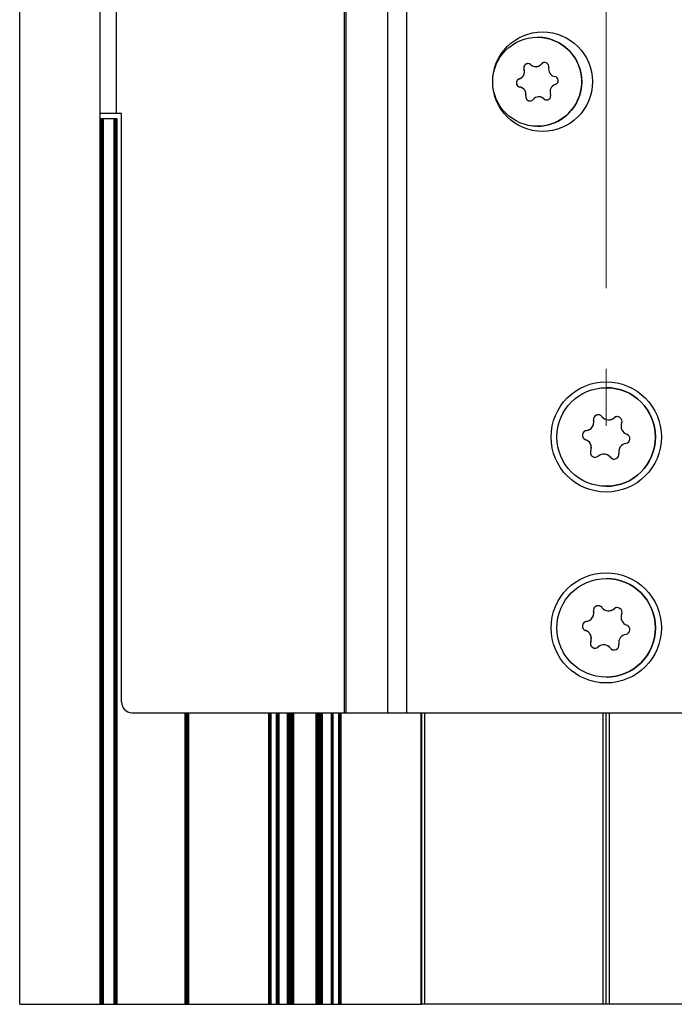
# Model space of a CAD drawing. Units: millimetres. Extents: x 0 to 210, y 0 to 297.
# Drawn here: x 50 to 71, y 16 to 47 of the extents above; entities that cross this region are included whole.
import ezdxf

# ---------------------------------------------------------------- set-up
doc = ezdxf.new("R2010")
doc.units = ezdxf.units.MM
doc.linetypes.add('CENTERX2', pattern=[20.32, 12.7, -2.54, 2.54, -2.54])

msp = doc.modelspace()

# ---------------------------------------------------------------- linework, layer by layer
at = {"color": 7, "linetype": 'Continuous', "lineweight": 25}
for p, q in [((50.41, 16.024), (50.41, 116.024)), ((52.943, 44.024), (52.943, 88.024)), ((53.443, 88.024), (53.443, 44.024)), ((60.609, 47.357), (60.609, 25.19)), ((60.663, 47.357), (60.663, 25.19)), ((61.973, 47.357), (61.973, 25.19)), ((62.562, 47.357), (62.562, 25.19)), ((66.676, 46.424), (66.676, 46.424)), ((66.806, 45.581), (66.806, 45.581)), ((66.259, 45.414), (66.259, 45.414)), ((66.112, 45.113), (66.112, 45.113)), ((66.13, 44.857), (66.13, 44.857)), ((66.317, 44.579), (66.317, 44.579)), ((66.882, 44.49), (66.882, 44.49)), ((53.443, 44.024), (52.943, 44.024)), ((52.943, 43.857), (52.943, 44.024)), ((53.61, 44.024), (53.443, 44.024)), ((53.61, 25.524), (53.61, 44.024)), ((52.943, 16.024), (52.943, 43.857)), ((52.945, 43.857), (52.943, 43.857)), ((52.945, 16.024), (52.945, 43.857)), ((52.949, 43.857), (52.945, 43.857)), ((52.949, 16.024), (52.949, 43.857)), ((52.957, 43.857), (52.949, 43.857)), ((52.957, 16.024), (52.957, 43.857)), ((52.967, 43.857), (52.957, 43.857)), ((52.967, 16.024), (52.967, 43.857)), ((52.979, 43.857), (52.967, 43.857)), ((52.979, 16.024), (52.979, 43.857)), ((52.993, 43.857), (52.979, 43.857)), ((52.993, 16.024), (52.993, 43.857)), ((53.009, 43.857), (52.993, 43.857)), ((53.009, 16.024), (53.009, 43.857)), ((53.026, 43.857), (53.009, 43.857)), ((53.026, 16.024), (53.026, 43.857)), ((53.043, 43.857), (53.026, 43.857)), ((53.043, 16.024), (53.043, 43.857)), ((53.376, 43.857), (53.043, 43.857)), ((53.376, 16.024), (53.376, 43.857)), ((53.394, 43.857), (53.376, 43.857)), ((53.394, 16.024), (53.394, 43.857)), ((53.411, 43.857), (53.394, 43.857)), ((53.411, 16.024), (53.411, 43.857)), ((53.426, 43.857), (53.411, 43.857)), ((53.426, 16.024), (53.426, 43.857)), ((53.441, 43.857), (53.426, 43.857)), ((53.441, 16.024), (53.441, 43.857)), ((53.453, 43.857), (53.441, 43.857)), ((53.453, 16.024), (53.453, 43.857)), ((53.463, 43.857), (53.453, 43.857)), ((53.463, 16.024), (53.463, 43.857)), ((53.47, 43.857), (53.463, 43.857)), ((53.47, 16.024), (53.47, 43.857)), ((53.475, 43.857), (53.47, 43.857)), ((53.475, 16.024), (53.475, 43.857)), ((53.476, 43.857), (53.475, 43.857)), ((53.476, 16.024), (53.476, 43.857)), ((53.476, 16.024), (53.476, 43.857)), ((53.476, 43.857), (53.476, 43.857)), ((66.676, 43.624), (66.676, 43.624)), ((68.843, 35.407), (68.843, 35.407)), ((68.446, 34.373), (68.446, 34.373)), ((69.091, 34.459), (69.091, 34.459)), ((68.225, 34.062), (68.225, 34.062)), ((68.198, 33.771), (68.198, 33.771)), ((68.357, 33.424), (68.357, 33.424)), ((68.975, 33.219), (68.975, 33.219)), ((68.843, 32.307), (68.843, 32.307)), ((68.843, 29.407), (68.843, 29.407)), ((68.446, 28.373), (68.446, 28.373)), ((69.091, 28.459), (69.091, 28.459)), ((68.225, 28.062), (68.225, 28.062)), ((68.198, 27.771), (68.198, 27.771)), ((68.357, 27.424), (68.357, 27.424)), ((68.975, 27.219), (68.975, 27.219)), ((68.843, 26.307), (68.843, 26.307)), ((53.943, 25.19), (60.609, 25.19)), ((55.614, 16.024), (55.614, 25.19)), ((55.631, 16.024), (55.631, 25.19)), ((55.649, 16.024), (55.649, 25.19)), ((55.665, 16.024), (55.665, 25.19)), ((55.679, 16.024), (55.679, 25.19)), ((55.692, 16.024), (55.692, 25.19)), ((55.702, 16.024), (55.702, 25.19)), ((55.709, 16.024), (55.709, 25.19)), ((55.713, 16.024), (55.713, 25.19)), ((55.714, 16.024), (55.714, 25.19)), ((55.714, 16.024), (55.714, 25.19)), ((55.717, 16.024), (55.717, 25.19)), ((55.721, 16.024), (55.721, 25.19)), ((58.238, 16.024), (58.238, 25.19)), ((58.24, 16.024), (58.24, 25.19)), ((58.242, 16.024), (58.242, 25.19)), ((58.244, 16.024), (58.244, 25.19)), ((58.246, 16.024), (58.246, 25.19)), ((58.248, 16.024), (58.248, 25.19)), ((58.25, 16.024), (58.25, 25.19)), ((58.252, 16.024), (58.252, 25.19)), ((58.254, 16.024), (58.254, 25.19)), ((58.256, 16.024), (58.256, 25.19)), ((58.258, 16.024), (58.258, 25.19)), ((58.26, 16.024), (58.26, 25.19)), ((58.262, 16.024), (58.262, 25.19)), ((58.264, 16.024), (58.264, 25.19)), ((58.266, 16.024), (58.266, 25.19)), ((58.267, 16.024), (58.267, 25.19)), ((58.269, 16.024), (58.269, 25.19)), ((58.271, 16.024), (58.271, 25.19)), ((58.273, 16.024), (58.273, 25.19)), ((58.275, 16.024), (58.275, 25.19)), ((58.277, 16.024), (58.277, 25.19)), ((58.279, 16.024), (58.279, 25.19)), ((58.28, 16.024), (58.28, 25.19)), ((58.282, 16.024), (58.282, 25.19)), ((58.284, 16.024), (58.284, 25.19)), ((58.286, 16.024), (58.286, 25.19)), ((58.287, 16.024), (58.287, 25.19)), ((58.289, 16.024), (58.289, 25.19)), ((58.291, 16.024), (58.291, 25.19)), ((58.292, 16.024), (58.292, 25.19)), ((58.294, 16.024), (58.294, 25.19)), ((58.296, 16.024), (58.296, 25.19)), ((58.297, 16.024), (58.297, 25.19)), ((58.299, 16.024), (58.299, 25.19)), ((58.3, 16.024), (58.3, 25.19)), ((58.302, 16.024), (58.302, 25.19)), ((58.303, 16.024), (58.303, 25.19)), ((58.305, 16.024), (58.305, 25.19)), ((58.306, 16.024), (58.306, 25.19)), ((58.308, 16.024), (58.308, 25.19)), ((58.309, 16.024), (58.309, 25.19)), ((58.31, 16.024), (58.31, 25.19)), ((58.312, 16.024), (58.312, 25.19)), ((58.313, 16.024), (58.313, 25.19)), ((58.314, 16.024), (58.314, 25.19)), ((58.316, 16.024), (58.316, 25.19)), ((58.317, 16.024), (58.317, 25.19)), ((58.481, 16.024), (58.481, 25.19)), ((58.482, 16.024), (58.482, 25.19)), ((58.484, 16.024), (58.484, 25.19)), ((58.485, 16.024), (58.485, 25.19)), ((58.486, 16.024), (58.486, 25.19)), ((58.487, 16.024), (58.487, 25.19)), ((58.489, 16.024), (58.489, 25.19)), ((58.49, 16.024), (58.49, 25.19)), ((58.492, 16.024), (58.492, 25.19)), ((58.493, 16.024), (58.493, 25.19)), ((58.494, 16.024), (58.494, 25.19)), ((58.496, 16.024), (58.496, 25.19)), ((58.497, 16.024), (58.497, 25.19)), ((58.499, 16.024), (58.499, 25.19)), ((58.501, 16.024), (58.501, 25.19)), ((58.502, 16.024), (58.502, 25.19)), ((58.504, 16.024), (58.504, 25.19)), ((58.505, 16.024), (58.505, 25.19)), ((58.507, 16.024), (58.507, 25.19)), ((58.509, 16.024), (58.509, 25.19)), ((58.51, 16.024), (58.51, 25.19)), ((58.512, 16.024), (58.512, 25.19)), ((58.514, 16.024), (58.514, 25.19)), ((58.516, 16.024), (58.516, 25.19)), ((58.517, 16.024), (58.517, 25.19)), ((58.519, 16.024), (58.519, 25.19)), ((58.521, 16.024), (58.521, 25.19)), ((58.523, 16.024), (58.523, 25.19)), ((58.525, 16.024), (58.525, 25.19)), ((58.527, 16.024), (58.527, 25.19)), ((58.528, 16.024), (58.528, 25.19)), ((58.53, 16.024), (58.53, 25.19)), ((58.532, 16.024), (58.532, 25.19)), ((58.534, 16.024), (58.534, 25.19)), ((58.536, 16.024), (58.536, 25.19)), ((58.538, 16.024), (58.538, 25.19)), ((58.54, 16.024), (58.54, 25.19)), ((58.542, 16.024), (58.542, 25.19)), ((58.544, 16.024), (58.544, 25.19)), ((58.546, 16.024), (58.546, 25.19)), ((58.548, 16.024), (58.548, 25.19)), ((58.55, 16.024), (58.55, 25.19)), ((58.552, 16.024), (58.552, 25.19)), ((58.554, 16.024), (58.554, 25.19)), ((58.556, 16.024), (58.556, 25.19)), ((58.558, 16.024), (58.558, 25.19)), ((58.56, 16.024), (58.56, 25.19)), ((58.83, 16.024), (58.83, 25.19)), ((58.833, 16.024), (58.833, 25.19)), ((58.836, 16.024), (58.836, 25.19)), ((58.839, 16.024), (58.839, 25.19)), ((58.843, 16.024), (58.843, 25.19)), ((58.846, 16.024), (58.846, 25.19)), ((58.849, 16.024), (58.849, 25.19)), ((58.852, 16.024), (58.852, 25.19)), ((58.855, 16.024), (58.855, 25.19)), ((58.859, 16.024), (58.859, 25.19)), ((58.862, 16.024), (58.862, 25.19)), ((58.865, 16.024), (58.865, 25.19)), ((58.868, 16.024), (58.868, 25.19)), ((58.871, 16.024), (58.871, 25.19)), ((58.874, 16.024), (58.874, 25.19)), ((58.876, 16.024), (58.876, 25.19)), ((58.879, 16.024), (58.879, 25.19)), ((58.882, 16.024), (58.882, 25.19)), ((58.885, 16.024), (58.885, 25.19)), ((58.887, 16.024), (58.887, 25.19)), ((58.89, 16.024), (58.89, 25.19)), ((58.892, 16.024), (58.892, 25.19)), ((58.895, 16.024), (58.895, 25.19)), ((58.897, 16.024), (58.897, 25.19)), ((58.899, 16.024), (58.899, 25.19)), ((58.902, 16.024), (58.902, 25.19)), ((58.904, 16.024), (58.904, 25.19)), ((58.906, 16.024), (58.906, 25.19)), ((58.908, 16.024), (58.908, 25.19)), ((58.91, 16.024), (58.91, 25.19)), ((58.911, 16.024), (58.911, 25.19)), ((58.913, 16.024), (58.913, 25.19)), ((58.915, 16.024), (58.915, 25.19)), ((58.916, 16.024), (58.916, 25.19)), ((58.918, 16.024), (58.918, 25.19)), ((58.919, 16.024), (58.919, 25.19)), ((58.92, 16.024), (58.92, 25.19)), ((58.921, 16.024), (58.921, 25.19)), ((58.922, 16.024), (58.922, 25.19)), ((58.923, 16.024), (58.923, 25.19)), ((58.924, 16.024), (58.924, 25.19)), ((58.925, 16.024), (58.925, 25.19)), ((58.925, 16.024), (58.925, 25.19)), ((58.926, 16.024), (58.926, 25.19)), ((58.926, 16.024), (58.926, 25.19)), ((58.926, 16.024), (58.926, 25.19)), ((58.926, 16.024), (58.926, 25.19)), ((58.926, 16.024), (58.926, 25.19)), ((58.926, 16.024), (58.926, 25.19)), ((58.927, 16.024), (58.927, 25.19)), ((58.927, 16.024), (58.927, 25.19)), ((58.927, 16.024), (58.927, 25.19)), ((58.928, 16.024), (58.928, 25.19)), ((58.928, 16.024), (58.928, 25.19)), ((58.929, 16.024), (58.929, 25.19)), ((58.93, 16.024), (58.93, 25.19)), ((58.931, 16.024), (58.931, 25.19)), ((58.932, 16.024), (58.932, 25.19)), ((58.933, 16.024), (58.933, 25.19)), ((58.934, 16.024), (58.934, 25.19)), ((58.935, 16.024), (58.935, 25.19)), ((58.937, 16.024), (58.937, 25.19)), ((58.938, 16.024), (58.938, 25.19)), ((58.94, 16.024), (58.94, 25.19)), ((58.942, 16.024), (58.942, 25.19)), ((58.943, 16.024), (58.943, 25.19)), ((58.945, 16.024), (58.945, 25.19)), ((58.947, 16.024), (58.947, 25.19)), ((58.949, 16.024), (58.949, 25.19)), ((58.951, 16.024), (58.951, 25.19)), ((58.953, 16.024), (58.953, 25.19)), ((58.956, 16.024), (58.956, 25.19)), ((58.958, 16.024), (58.958, 25.19)), ((58.961, 16.024), (58.961, 25.19)), ((58.963, 16.024), (58.963, 25.19)), ((58.966, 16.024), (58.966, 25.19)), ((58.968, 16.024), (58.968, 25.19)), ((58.971, 16.024), (58.971, 25.19)), ((58.974, 16.024), (58.974, 25.19)), ((58.976, 16.024), (58.976, 25.19)), ((58.979, 16.024), (58.979, 25.19)), ((58.982, 16.024), (58.982, 25.19)), ((58.985, 16.024), (58.985, 25.19)), ((58.988, 16.024), (58.988, 25.19)), ((58.991, 16.024), (58.991, 25.19)), ((58.994, 16.024), (58.994, 25.19)), ((58.997, 16.024), (58.997, 25.19)), ((59.001, 16.024), (59.001, 25.19)), ((59.004, 16.024), (59.004, 25.19)), ((59.007, 16.024), (59.007, 25.19)), ((59.01, 16.024), (59.01, 25.19)), ((59.013, 16.024), (59.013, 25.19)), ((59.017, 16.024), (59.017, 25.19)), ((59.02, 16.024), (59.02, 25.19)), ((59.023, 16.024), (59.023, 25.19)), ((59.73, 16.024), (59.73, 25.19)), ((59.733, 16.024), (59.733, 25.19)), ((59.736, 16.024), (59.736, 25.19)), ((59.739, 16.024), (59.739, 25.19)), ((59.743, 16.024), (59.743, 25.19)), ((59.746, 16.024), (59.746, 25.19)), ((59.749, 16.024), (59.749, 25.19)), ((59.752, 16.024), (59.752, 25.19)), ((59.755, 16.024), (59.755, 25.19)), ((59.759, 16.024), (59.759, 25.19)), ((59.762, 16.024), (59.762, 25.19)), ((59.765, 16.024), (59.765, 25.19)), ((59.768, 16.024), (59.768, 25.19)), ((59.771, 16.024), (59.771, 25.19)), ((59.774, 16.024), (59.774, 25.19)), ((59.776, 16.024), (59.776, 25.19)), ((59.779, 16.024), (59.779, 25.19)), ((59.782, 16.024), (59.782, 25.19)), ((59.785, 16.024), (59.785, 25.19)), ((59.787, 16.024), (59.787, 25.19)), ((59.79, 16.024), (59.79, 25.19)), ((59.792, 16.024), (59.792, 25.19)), ((59.795, 16.024), (59.795, 25.19)), ((59.797, 16.024), (59.797, 25.19)), ((59.799, 16.024), (59.799, 25.19)), ((59.802, 16.024), (59.802, 25.19)), ((59.804, 16.024), (59.804, 25.19)), ((59.806, 16.024), (59.806, 25.19)), ((59.808, 16.024), (59.808, 25.19)), ((59.81, 16.024), (59.81, 25.19)), ((59.811, 16.024), (59.811, 25.19)), ((59.813, 16.024), (59.813, 25.19)), ((59.815, 16.024), (59.815, 25.19)), ((59.816, 16.024), (59.816, 25.19)), ((59.818, 16.024), (59.818, 25.19)), ((59.819, 16.024), (59.819, 25.19)), ((59.82, 16.024), (59.82, 25.19)), ((59.821, 16.024), (59.821, 25.19)), ((59.822, 16.024), (59.822, 25.19)), ((59.823, 16.024), (59.823, 25.19)), ((59.824, 16.024), (59.824, 25.19)), ((59.825, 16.024), (59.825, 25.19)), ((59.825, 16.024), (59.825, 25.19)), ((59.826, 16.024), (59.826, 25.19)), ((59.826, 16.024), (59.826, 25.19)), ((59.826, 16.024), (59.826, 25.19)), ((59.826, 16.024), (59.826, 25.19)), ((59.826, 16.024), (59.826, 25.19)), ((59.826, 16.024), (59.826, 25.19)), ((59.827, 16.024), (59.827, 25.19)), ((59.827, 16.024), (59.827, 25.19)), ((59.827, 16.024), (59.827, 25.19)), ((59.828, 16.024), (59.828, 25.19)), ((59.828, 16.024), (59.828, 25.19)), ((59.829, 16.024), (59.829, 25.19)), ((59.83, 16.024), (59.83, 25.19)), ((59.831, 16.024), (59.831, 25.19)), ((59.832, 16.024), (59.832, 25.19)), ((59.833, 16.024), (59.833, 25.19)), ((59.834, 16.024), (59.834, 25.19)), ((59.835, 16.024), (59.835, 25.19)), ((59.837, 16.024), (59.837, 25.19)), ((59.838, 16.024), (59.838, 25.19)), ((59.84, 16.024), (59.84, 25.19)), ((59.842, 16.024), (59.842, 25.19)), ((59.843, 16.024), (59.843, 25.19)), ((59.845, 16.024), (59.845, 25.19)), ((59.847, 16.024), (59.847, 25.19)), ((59.849, 16.024), (59.849, 25.19)), ((59.851, 16.024), (59.851, 25.19)), ((59.853, 16.024), (59.853, 25.19)), ((59.856, 16.024), (59.856, 25.19)), ((59.858, 16.024), (59.858, 25.19)), ((59.861, 16.024), (59.861, 25.19)), ((59.863, 16.024), (59.863, 25.19)), ((59.866, 16.024), (59.866, 25.19)), ((59.868, 16.024), (59.868, 25.19)), ((59.871, 16.024), (59.871, 25.19)), ((59.874, 16.024), (59.874, 25.19)), ((59.876, 16.024), (59.876, 25.19)), ((59.879, 16.024), (59.879, 25.19)), ((59.882, 16.024), (59.882, 25.19)), ((59.885, 16.024), (59.885, 25.19)), ((59.888, 16.024), (59.888, 25.19)), ((59.891, 16.024), (59.891, 25.19)), ((59.894, 16.024), (59.894, 25.19)), ((59.897, 16.024), (59.897, 25.19)), ((59.901, 16.024), (59.901, 25.19)), ((59.904, 16.024), (59.904, 25.19)), ((59.907, 16.024), (59.907, 25.19)), ((59.91, 16.024), (59.91, 25.19)), ((59.913, 16.024), (59.913, 25.19)), ((59.917, 16.024), (59.917, 25.19)), ((59.92, 16.024), (59.92, 25.19)), ((59.923, 16.024), (59.923, 25.19)), ((60.21, 16.024), (60.21, 25.19)), ((60.211, 16.024), (60.211, 25.19)), ((60.212, 16.024), (60.212, 25.19)), ((60.214, 16.024), (60.214, 25.19)), ((60.215, 16.024), (60.215, 25.19)), ((60.216, 16.024), (60.216, 25.19)), ((60.218, 16.024), (60.218, 25.19)), ((60.219, 16.024), (60.219, 25.19)), ((60.22, 16.024), (60.22, 25.19)), ((60.222, 16.024), (60.222, 25.19)), ((60.223, 16.024), (60.223, 25.19)), ((60.224, 16.024), (60.224, 25.19)), ((60.226, 16.024), (60.226, 25.19)), ((60.227, 16.024), (60.227, 25.19)), ((60.228, 16.024), (60.228, 25.19)), ((60.229, 16.024), (60.229, 25.19)), ((60.231, 16.024), (60.231, 25.19)), ((60.232, 16.024), (60.232, 25.19)), ((60.233, 16.024), (60.233, 25.19)), ((60.234, 16.024), (60.234, 25.19)), ((60.236, 16.024), (60.236, 25.19)), ((60.237, 16.024), (60.237, 25.19)), ((60.238, 16.024), (60.238, 25.19)), ((60.239, 16.024), (60.239, 25.19)), ((60.24, 16.024), (60.24, 25.19)), ((60.242, 16.024), (60.242, 25.19)), ((60.243, 16.024), (60.243, 25.19)), ((60.244, 16.024), (60.244, 25.19)), ((60.245, 16.024), (60.245, 25.19)), ((60.246, 16.024), (60.246, 25.19)), ((60.247, 16.024), (60.247, 25.19)), ((60.248, 16.024), (60.248, 25.19)), ((60.249, 16.024), (60.249, 25.19)), ((60.25, 16.024), (60.25, 25.19)), ((60.251, 16.024), (60.251, 25.19)), ((60.252, 16.024), (60.252, 25.19)), ((60.253, 16.024), (60.253, 25.19)), ((60.254, 16.024), (60.254, 25.19)), ((60.255, 16.024), (60.255, 25.19)), ((60.256, 16.024), (60.256, 25.19)), ((60.257, 16.024), (60.257, 25.19)), ((60.258, 16.024), (60.258, 25.19)), ((60.259, 16.024), (60.259, 25.19)), ((60.26, 16.024), (60.26, 25.19)), ((60.261, 16.024), (60.261, 25.19)), ((60.261, 16.024), (60.261, 25.19)), ((60.262, 16.024), (60.262, 25.19)), ((60.436, 16.024), (60.436, 25.19)), ((60.437, 16.024), (60.437, 25.19)), ((60.439, 16.024), (60.439, 25.19)), ((60.44, 16.024), (60.44, 25.19)), ((60.441, 16.024), (60.441, 25.19)), ((60.442, 16.024), (60.442, 25.19)), ((60.444, 16.024), (60.444, 25.19)), ((60.445, 16.024), (60.445, 25.19)), ((60.447, 16.024), (60.447, 25.19)), ((60.448, 16.024), (60.448, 25.19)), ((60.449, 16.024), (60.449, 25.19)), ((60.451, 16.024), (60.451, 25.19)), ((60.452, 16.024), (60.452, 25.19)), ((60.454, 16.024), (60.454, 25.19)), ((60.456, 16.024), (60.456, 25.19)), ((60.457, 16.024), (60.457, 25.19)), ((60.459, 16.024), (60.459, 25.19)), ((60.46, 16.024), (60.46, 25.19)), ((60.462, 16.024), (60.462, 25.19)), ((60.464, 16.024), (60.464, 25.19)), ((60.465, 16.024), (60.465, 25.19)), ((60.467, 16.024), (60.467, 25.19)), ((60.469, 16.024), (60.469, 25.19)), ((60.471, 16.024), (60.471, 25.19)), ((60.473, 16.024), (60.473, 25.19)), ((60.474, 16.024), (60.474, 25.19)), ((60.476, 16.024), (60.476, 25.19)), ((60.478, 16.024), (60.478, 25.19)), ((60.48, 16.024), (60.48, 25.19)), ((60.482, 16.024), (60.482, 25.19)), ((60.484, 16.024), (60.484, 25.19)), ((60.485, 16.024), (60.485, 25.19)), ((60.487, 16.024), (60.487, 25.19)), ((60.489, 16.024), (60.489, 25.19)), ((60.491, 16.024), (60.491, 25.19)), ((60.493, 16.024), (60.493, 25.19)), ((60.495, 16.024), (60.495, 25.19)), ((60.497, 16.024), (60.497, 25.19)), ((60.499, 16.024), (60.499, 25.19)), ((60.501, 16.024), (60.501, 25.19)), ((60.503, 16.024), (60.503, 25.19)), ((60.505, 16.024), (60.505, 25.19)), ((60.507, 16.024), (60.507, 25.19)), ((60.509, 16.024), (60.509, 25.19)), ((60.511, 16.024), (60.511, 25.19)), ((60.513, 16.024), (60.513, 25.19)), ((60.515, 16.024), (60.515, 25.19)), ((60.609, 25.19), (60.663, 25.19)), ((60.663, 25.19), (61.973, 25.19)), ((61.973, 25.19), (62.562, 25.19)), ((62.562, 25.19), (73.61, 25.19)), ((63.032, 16.024), (63.032, 25.19)), ((63.035, 16.024), (63.035, 25.19)), ((63.039, 25.19), (63.039, 16.024)), ((63.039, 16.024), (63.039, 25.19)), ((68.743, 16.024), (68.743, 25.19)), ((68.843, 16.024), (68.843, 25.19)), ((68.943, 16.024), (68.943, 25.19)), ((50.41, 16.024), (52.943, 16.024)), ((52.943, 16.024), (52.945, 16.024)), ((52.945, 16.024), (52.949, 16.024)), ((52.949, 16.024), (52.957, 16.024)), ((52.957, 16.024), (52.967, 16.024)), ((52.967, 16.024), (52.979, 16.024)), ((52.979, 16.024), (52.993, 16.024)), ((52.993, 16.024), (53.009, 16.024)), ((53.009, 16.024), (53.026, 16.024)), ((53.026, 16.024), (53.043, 16.024)), ((53.043, 16.024), (53.376, 16.024)), ((53.376, 16.024), (53.394, 16.024)), ((53.394, 16.024), (53.411, 16.024)), ((53.411, 16.024), (53.426, 16.024)), ((53.426, 16.024), (53.441, 16.024)), ((53.441, 16.024), (53.453, 16.024)), ((53.453, 16.024), (53.463, 16.024)), ((53.463, 16.024), (53.47, 16.024)), ((53.47, 16.024), (53.475, 16.024)), ((53.475, 16.024), (53.476, 16.024)), ((53.476, 16.024), (53.476, 16.024)), ((53.476, 16.024), (55.614, 16.024)), ((55.614, 16.024), (55.631, 16.024)), ((55.631, 16.024), (55.649, 16.024)), ((55.649, 16.024), (55.665, 16.024)), ((55.665, 16.024), (55.679, 16.024)), ((55.679, 16.024), (55.692, 16.024)), ((55.692, 16.024), (55.702, 16.024)), ((55.702, 16.024), (55.709, 16.024)), ((55.709, 16.024), (55.713, 16.024)), ((55.713, 16.024), (55.714, 16.024)), ((55.714, 16.024), (55.717, 16.024)), ((55.714, 16.024), (55.714, 16.024)), ((55.717, 16.024), (55.721, 16.024)), ((55.721, 16.024), (55.724, 16.024)), ((55.724, 16.024), (58.236, 16.024)), ((58.236, 16.024), (58.238, 16.024)), ((58.238, 16.024), (58.24, 16.024)), ((58.24, 16.024), (58.242, 16.024)), ((58.242, 16.024), (58.244, 16.024)), ((58.244, 16.024), (58.246, 16.024)), ((58.246, 16.024), (58.248, 16.024)), ((58.248, 16.024), (58.25, 16.024)), ((58.25, 16.024), (58.252, 16.024)), ((58.252, 16.024), (58.254, 16.024)), ((58.254, 16.024), (58.256, 16.024)), ((58.256, 16.024), (58.258, 16.024)), ((58.258, 16.024), (58.26, 16.024)), ((58.26, 16.024), (58.262, 16.024)), ((58.262, 16.024), (58.264, 16.024)), ((58.264, 16.024), (58.266, 16.024)), ((58.266, 16.024), (58.267, 16.024)), ((58.267, 16.024), (58.269, 16.024)), ((58.269, 16.024), (58.271, 16.024)), ((58.271, 16.024), (58.273, 16.024)), ((58.273, 16.024), (58.275, 16.024)), ((58.275, 16.024), (58.277, 16.024)), ((58.277, 16.024), (58.279, 16.024)), ((58.279, 16.024), (58.28, 16.024)), ((58.28, 16.024), (58.282, 16.024)), ((58.282, 16.024), (58.284, 16.024)), ((58.284, 16.024), (58.286, 16.024)), ((58.286, 16.024), (58.287, 16.024)), ((58.287, 16.024), (58.289, 16.024)), ((58.289, 16.024), (58.291, 16.024)), ((58.291, 16.024), (58.292, 16.024)), ((58.292, 16.024), (58.294, 16.024)), ((58.294, 16.024), (58.296, 16.024)), ((58.296, 16.024), (58.297, 16.024)), ((58.297, 16.024), (58.299, 16.024)), ((58.299, 16.024), (58.3, 16.024)), ((58.3, 16.024), (58.302, 16.024)), ((58.302, 16.024), (58.303, 16.024)), ((58.303, 16.024), (58.305, 16.024)), ((58.305, 16.024), (58.306, 16.024)), ((58.306, 16.024), (58.308, 16.024)), ((58.308, 16.024), (58.309, 16.024)), ((58.309, 16.024), (58.31, 16.024)), ((58.31, 16.024), (58.312, 16.024)), ((58.312, 16.024), (58.313, 16.024)), ((58.313, 16.024), (58.314, 16.024)), ((58.314, 16.024), (58.316, 16.024)), ((58.316, 16.024), (58.317, 16.024)), ((58.317, 16.024), (58.318, 16.024)), ((58.318, 16.024), (58.48, 16.024)), ((58.48, 16.024), (58.481, 16.024)), ((58.481, 16.024), (58.482, 16.024)), ((58.482, 16.024), (58.484, 16.024)), ((58.484, 16.024), (58.485, 16.024)), ((58.485, 16.024), (58.486, 16.024)), ((58.486, 16.024), (58.487, 16.024)), ((58.487, 16.024), (58.489, 16.024)), ((58.489, 16.024), (58.49, 16.024)), ((58.49, 16.024), (58.492, 16.024)), ((58.492, 16.024), (58.493, 16.024)), ((58.493, 16.024), (58.494, 16.024)), ((58.494, 16.024), (58.496, 16.024)), ((58.496, 16.024), (58.497, 16.024)), ((58.497, 16.024), (58.499, 16.024)), ((58.499, 16.024), (58.501, 16.024)), ((58.501, 16.024), (58.502, 16.024)), ((58.502, 16.024), (58.504, 16.024)), ((58.504, 16.024), (58.505, 16.024)), ((58.505, 16.024), (58.507, 16.024)), ((58.507, 16.024), (58.509, 16.024)), ((58.509, 16.024), (58.51, 16.024)), ((58.51, 16.024), (58.512, 16.024)), ((58.512, 16.024), (58.514, 16.024)), ((58.514, 16.024), (58.516, 16.024)), ((58.516, 16.024), (58.517, 16.024)), ((58.517, 16.024), (58.519, 16.024)), ((58.519, 16.024), (58.521, 16.024)), ((58.521, 16.024), (58.523, 16.024)), ((58.523, 16.024), (58.525, 16.024)), ((58.525, 16.024), (58.527, 16.024)), ((58.527, 16.024), (58.528, 16.024)), ((58.528, 16.024), (58.53, 16.024)), ((58.53, 16.024), (58.532, 16.024)), ((58.532, 16.024), (58.534, 16.024)), ((58.534, 16.024), (58.536, 16.024)), ((58.536, 16.024), (58.538, 16.024)), ((58.538, 16.024), (58.54, 16.024)), ((58.54, 16.024), (58.542, 16.024)), ((58.542, 16.024), (58.544, 16.024)), ((58.544, 16.024), (58.546, 16.024)), ((58.546, 16.024), (58.548, 16.024)), ((58.548, 16.024), (58.55, 16.024)), ((58.55, 16.024), (58.552, 16.024)), ((58.552, 16.024), (58.554, 16.024)), ((58.554, 16.024), (58.556, 16.024)), ((58.556, 16.024), (58.558, 16.024)), ((58.558, 16.024), (58.56, 16.024)), ((58.56, 16.024), (58.562, 16.024)), ((58.562, 16.024), (58.826, 16.024)), ((58.826, 16.024), (58.83, 16.024)), ((58.83, 16.024), (58.833, 16.024)), ((58.833, 16.024), (58.836, 16.024)), ((58.836, 16.024), (58.839, 16.024)), ((58.839, 16.024), (58.843, 16.024)), ((58.843, 16.024), (58.846, 16.024)), ((58.846, 16.024), (58.849, 16.024)), ((58.849, 16.024), (58.852, 16.024)), ((58.852, 16.024), (58.855, 16.024)), ((58.855, 16.024), (58.859, 16.024)), ((58.859, 16.024), (58.862, 16.024)), ((58.862, 16.024), (58.865, 16.024)), ((58.865, 16.024), (58.868, 16.024)), ((58.868, 16.024), (58.871, 16.024)), ((58.871, 16.024), (58.874, 16.024)), ((58.874, 16.024), (58.876, 16.024)), ((58.876, 16.024), (58.879, 16.024)), ((58.879, 16.024), (58.882, 16.024)), ((58.882, 16.024), (58.885, 16.024)), ((58.885, 16.024), (58.887, 16.024)), ((58.887, 16.024), (58.89, 16.024)), ((58.89, 16.024), (58.892, 16.024)), ((58.892, 16.024), (58.895, 16.024)), ((58.895, 16.024), (58.897, 16.024)), ((58.897, 16.024), (58.899, 16.024)), ((58.899, 16.024), (58.902, 16.024)), ((58.902, 16.024), (58.904, 16.024)), ((58.904, 16.024), (58.906, 16.024)), ((58.906, 16.024), (58.908, 16.024)), ((58.908, 16.024), (58.91, 16.024)), ((58.91, 16.024), (58.911, 16.024)), ((58.911, 16.024), (58.913, 16.024)), ((58.913, 16.024), (58.915, 16.024)), ((58.915, 16.024), (58.916, 16.024)), ((58.916, 16.024), (58.918, 16.024)), ((58.918, 16.024), (58.919, 16.024)), ((58.919, 16.024), (58.92, 16.024)), ((58.92, 16.024), (58.921, 16.024)), ((58.921, 16.024), (58.922, 16.024)), ((58.922, 16.024), (58.923, 16.024)), ((58.923, 16.024), (58.924, 16.024)), ((58.924, 16.024), (58.925, 16.024)), ((58.925, 16.024), (58.925, 16.024)), ((58.925, 16.024), (58.926, 16.024)), ((58.926, 16.024), (58.926, 16.024)), ((58.926, 16.024), (58.926, 16.024)), ((58.926, 16.024), (58.926, 16.024)), ((58.926, 16.024), (58.926, 16.024)), ((58.926, 16.024), (58.926, 16.024)), ((58.926, 16.024), (58.927, 16.024)), ((58.927, 16.024), (58.927, 16.024)), ((58.927, 16.024), (58.927, 16.024)), ((58.927, 16.024), (58.928, 16.024)), ((58.928, 16.024), (58.928, 16.024)), ((58.928, 16.024), (58.929, 16.024)), ((58.929, 16.024), (58.93, 16.024)), ((58.93, 16.024), (58.931, 16.024)), ((58.931, 16.024), (58.932, 16.024)), ((58.932, 16.024), (58.933, 16.024)), ((58.933, 16.024), (58.934, 16.024)), ((58.934, 16.024), (58.935, 16.024)), ((58.935, 16.024), (58.937, 16.024)), ((58.937, 16.024), (58.938, 16.024)), ((58.938, 16.024), (58.94, 16.024)), ((58.94, 16.024), (58.942, 16.024)), ((58.942, 16.024), (58.943, 16.024)), ((58.943, 16.024), (58.945, 16.024)), ((58.945, 16.024), (58.947, 16.024)), ((58.947, 16.024), (58.949, 16.024)), ((58.949, 16.024), (58.951, 16.024)), ((58.951, 16.024), (58.953, 16.024)), ((58.953, 16.024), (58.956, 16.024)), ((58.956, 16.024), (58.958, 16.024)), ((58.958, 16.024), (58.961, 16.024)), ((58.961, 16.024), (58.963, 16.024)), ((58.963, 16.024), (58.966, 16.024)), ((58.966, 16.024), (58.968, 16.024)), ((58.968, 16.024), (58.971, 16.024)), ((58.971, 16.024), (58.974, 16.024)), ((58.974, 16.024), (58.976, 16.024)), ((58.976, 16.024), (58.979, 16.024)), ((58.979, 16.024), (58.982, 16.024)), ((58.982, 16.024), (58.985, 16.024)), ((58.985, 16.024), (58.988, 16.024)), ((58.988, 16.024), (58.991, 16.024)), ((58.991, 16.024), (58.994, 16.024)), ((58.994, 16.024), (58.997, 16.024)), ((58.997, 16.024), (59.001, 16.024)), ((59.001, 16.024), (59.004, 16.024)), ((59.004, 16.024), (59.007, 16.024)), ((59.007, 16.024), (59.01, 16.024)), ((59.01, 16.024), (59.013, 16.024)), ((59.013, 16.024), (59.017, 16.024)), ((59.017, 16.024), (59.02, 16.024)), ((59.02, 16.024), (59.023, 16.024)), ((59.023, 16.024), (59.026, 16.024)), ((59.026, 16.024), (59.726, 16.024)), ((59.726, 16.024), (59.73, 16.024)), ((59.73, 16.024), (59.733, 16.024)), ((59.733, 16.024), (59.736, 16.024)), ((59.736, 16.024), (59.739, 16.024)), ((59.739, 16.024), (59.743, 16.024)), ((59.743, 16.024), (59.746, 16.024)), ((59.746, 16.024), (59.749, 16.024)), ((59.749, 16.024), (59.752, 16.024)), ((59.752, 16.024), (59.755, 16.024)), ((59.755, 16.024), (59.759, 16.024)), ((59.759, 16.024), (59.762, 16.024)), ((59.762, 16.024), (59.765, 16.024)), ((59.765, 16.024), (59.768, 16.024)), ((59.768, 16.024), (59.771, 16.024)), ((59.771, 16.024), (59.774, 16.024)), ((59.774, 16.024), (59.776, 16.024)), ((59.776, 16.024), (59.779, 16.024)), ((59.779, 16.024), (59.782, 16.024)), ((59.782, 16.024), (59.785, 16.024)), ((59.785, 16.024), (59.787, 16.024)), ((59.787, 16.024), (59.79, 16.024)), ((59.79, 16.024), (59.792, 16.024)), ((59.792, 16.024), (59.795, 16.024)), ((59.795, 16.024), (59.797, 16.024)), ((59.797, 16.024), (59.799, 16.024)), ((59.799, 16.024), (59.802, 16.024)), ((59.802, 16.024), (59.804, 16.024)), ((59.804, 16.024), (59.806, 16.024)), ((59.806, 16.024), (59.808, 16.024)), ((59.808, 16.024), (59.81, 16.024)), ((59.81, 16.024), (59.811, 16.024)), ((59.811, 16.024), (59.813, 16.024)), ((59.813, 16.024), (59.815, 16.024)), ((59.815, 16.024), (59.816, 16.024)), ((59.816, 16.024), (59.818, 16.024)), ((59.818, 16.024), (59.819, 16.024)), ((59.819, 16.024), (59.82, 16.024)), ((59.82, 16.024), (59.821, 16.024)), ((59.821, 16.024), (59.822, 16.024)), ((59.822, 16.024), (59.823, 16.024)), ((59.823, 16.024), (59.824, 16.024)), ((59.824, 16.024), (59.825, 16.024)), ((59.825, 16.024), (59.826, 16.024)), ((59.825, 16.024), (59.825, 16.024)), ((59.826, 16.024), (59.827, 16.024)), ((59.826, 16.024), (59.826, 16.024)), ((59.826, 16.024), (59.826, 16.024)), ((59.826, 16.024), (59.826, 16.024)), ((59.826, 16.024), (59.826, 16.024)), ((59.826, 16.024), (59.826, 16.024)), ((59.827, 16.024), (59.828, 16.024)), ((59.827, 16.024), (59.827, 16.024)), ((59.827, 16.024), (59.827, 16.024)), ((59.828, 16.024), (59.829, 16.024)), ((59.828, 16.024), (59.828, 16.024)), ((59.829, 16.024), (59.83, 16.024)), ((59.83, 16.024), (59.831, 16.024)), ((59.831, 16.024), (59.832, 16.024)), ((59.832, 16.024), (59.833, 16.024)), ((59.833, 16.024), (59.834, 16.024)), ((59.834, 16.024), (59.835, 16.024)), ((59.835, 16.024), (59.837, 16.024)), ((59.837, 16.024), (59.838, 16.024)), ((59.838, 16.024), (59.84, 16.024)), ((59.84, 16.024), (59.842, 16.024)), ((59.842, 16.024), (59.843, 16.024)), ((59.843, 16.024), (59.845, 16.024)), ((59.845, 16.024), (59.847, 16.024)), ((59.847, 16.024), (59.849, 16.024)), ((59.849, 16.024), (59.851, 16.024)), ((59.851, 16.024), (59.853, 16.024)), ((59.853, 16.024), (59.856, 16.024)), ((59.856, 16.024), (59.858, 16.024)), ((59.858, 16.024), (59.861, 16.024)), ((59.861, 16.024), (59.863, 16.024)), ((59.863, 16.024), (59.866, 16.024)), ((59.866, 16.024), (59.868, 16.024)), ((59.868, 16.024), (59.871, 16.024)), ((59.871, 16.024), (59.874, 16.024)), ((59.874, 16.024), (59.876, 16.024)), ((59.876, 16.024), (59.879, 16.024)), ((59.879, 16.024), (59.882, 16.024)), ((59.882, 16.024), (59.885, 16.024)), ((59.885, 16.024), (59.888, 16.024)), ((59.888, 16.024), (59.891, 16.024)), ((59.891, 16.024), (59.894, 16.024)), ((59.894, 16.024), (59.897, 16.024)), ((59.897, 16.024), (59.901, 16.024)), ((59.901, 16.024), (59.904, 16.024)), ((59.904, 16.024), (59.907, 16.024)), ((59.907, 16.024), (59.91, 16.024)), ((59.91, 16.024), (59.913, 16.024)), ((59.913, 16.024), (59.917, 16.024)), ((59.917, 16.024), (59.92, 16.024)), ((59.92, 16.024), (59.923, 16.024)), ((59.923, 16.024), (59.926, 16.024)), ((59.926, 16.024), (60.208, 16.024)), ((60.208, 16.024), (60.21, 16.024)), ((60.21, 16.024), (60.211, 16.024)), ((60.211, 16.024), (60.212, 16.024)), ((60.212, 16.024), (60.214, 16.024)), ((60.214, 16.024), (60.215, 16.024)), ((60.215, 16.024), (60.216, 16.024)), ((60.216, 16.024), (60.218, 16.024)), ((60.218, 16.024), (60.219, 16.024)), ((60.219, 16.024), (60.22, 16.024)), ((60.22, 16.024), (60.222, 16.024)), ((60.222, 16.024), (60.223, 16.024)), ((60.223, 16.024), (60.224, 16.024)), ((60.224, 16.024), (60.226, 16.024)), ((60.226, 16.024), (60.227, 16.024)), ((60.227, 16.024), (60.228, 16.024)), ((60.228, 16.024), (60.229, 16.024)), ((60.229, 16.024), (60.231, 16.024)), ((60.231, 16.024), (60.232, 16.024)), ((60.232, 16.024), (60.233, 16.024)), ((60.233, 16.024), (60.234, 16.024)), ((60.234, 16.024), (60.236, 16.024)), ((60.236, 16.024), (60.237, 16.024)), ((60.237, 16.024), (60.238, 16.024)), ((60.238, 16.024), (60.239, 16.024)), ((60.239, 16.024), (60.24, 16.024)), ((60.24, 16.024), (60.242, 16.024)), ((60.242, 16.024), (60.243, 16.024)), ((60.243, 16.024), (60.244, 16.024)), ((60.244, 16.024), (60.245, 16.024)), ((60.245, 16.024), (60.246, 16.024)), ((60.246, 16.024), (60.247, 16.024)), ((60.247, 16.024), (60.248, 16.024)), ((60.248, 16.024), (60.249, 16.024)), ((60.249, 16.024), (60.25, 16.024)), ((60.25, 16.024), (60.251, 16.024)), ((60.251, 16.024), (60.252, 16.024)), ((60.252, 16.024), (60.253, 16.024)), ((60.253, 16.024), (60.254, 16.024)), ((60.254, 16.024), (60.255, 16.024)), ((60.255, 16.024), (60.256, 16.024)), ((60.256, 16.024), (60.257, 16.024)), ((60.257, 16.024), (60.258, 16.024)), ((60.258, 16.024), (60.259, 16.024)), ((60.259, 16.024), (60.26, 16.024)), ((60.26, 16.024), (60.261, 16.024)), ((60.261, 16.024), (60.261, 16.024)), ((60.261, 16.024), (60.262, 16.024)), ((60.262, 16.024), (60.263, 16.024)), ((60.263, 16.024), (60.435, 16.024)), ((60.435, 16.024), (60.436, 16.024)), ((60.436, 16.024), (60.437, 16.024)), ((60.437, 16.024), (60.439, 16.024)), ((60.439, 16.024), (60.44, 16.024)), ((60.44, 16.024), (60.441, 16.024)), ((60.441, 16.024), (60.442, 16.024)), ((60.442, 16.024), (60.444, 16.024)), ((60.444, 16.024), (60.445, 16.024)), ((60.445, 16.024), (60.447, 16.024)), ((60.447, 16.024), (60.448, 16.024)), ((60.448, 16.024), (60.449, 16.024)), ((60.449, 16.024), (60.451, 16.024)), ((60.451, 16.024), (60.452, 16.024)), ((60.452, 16.024), (60.454, 16.024)), ((60.454, 16.024), (60.456, 16.024)), ((60.456, 16.024), (60.457, 16.024)), ((60.457, 16.024), (60.459, 16.024)), ((60.459, 16.024), (60.46, 16.024)), ((60.46, 16.024), (60.462, 16.024)), ((60.462, 16.024), (60.464, 16.024)), ((60.464, 16.024), (60.465, 16.024)), ((60.465, 16.024), (60.467, 16.024)), ((60.467, 16.024), (60.469, 16.024)), ((60.469, 16.024), (60.471, 16.024)), ((60.471, 16.024), (60.473, 16.024)), ((60.473, 16.024), (60.474, 16.024)), ((60.474, 16.024), (60.476, 16.024)), ((60.476, 16.024), (60.478, 16.024)), ((60.478, 16.024), (60.48, 16.024)), ((60.48, 16.024), (60.482, 16.024)), ((60.482, 16.024), (60.484, 16.024)), ((60.484, 16.024), (60.485, 16.024)), ((60.485, 16.024), (60.487, 16.024)), ((60.487, 16.024), (60.489, 16.024)), ((60.489, 16.024), (60.491, 16.024)), ((60.491, 16.024), (60.493, 16.024)), ((60.493, 16.024), (60.495, 16.024)), ((60.495, 16.024), (60.497, 16.024)), ((60.497, 16.024), (60.499, 16.024)), ((60.499, 16.024), (60.501, 16.024)), ((60.501, 16.024), (60.503, 16.024)), ((60.503, 16.024), (60.505, 16.024)), ((60.505, 16.024), (60.507, 16.024)), ((60.507, 16.024), (60.509, 16.024)), ((60.509, 16.024), (60.511, 16.024)), ((60.511, 16.024), (60.513, 16.024)), ((60.513, 16.024), (60.515, 16.024)), ((60.515, 16.024), (60.517, 16.024)), ((60.517, 16.024), (63.028, 16.024)), ((63.028, 16.024), (63.032, 16.024)), ((63.032, 16.024), (63.035, 16.024)), ((63.035, 16.024), (63.039, 16.024)), ((63.039, 16.024), (63.039, 16.024)), ((63.139, 16.024), (63.039, 16.024)), ((68.743, 16.024), (63.139, 16.024)), ((68.843, 16.024), (68.743, 16.024)), ((68.943, 16.024), (68.843, 16.024)), ((73.01, 16.024), (68.943, 16.024))]:
    msp.add_line(p, q, dxfattribs=at)
at = {"color": 7, "linetype": 'CENTERX2', "lineweight": 18}
msp.add_line((68.843, 112.198), (68.843, 34.21), dxfattribs=at)
at = {"color": 206, "linetype": 'Continuous', "lineweight": 25}
for p, q in [((55.724, 16.024), (55.724, 25.19)), ((58.236, 16.024), (58.236, 25.19)), ((58.318, 16.024), (58.318, 25.19)), ((58.48, 16.024), (58.48, 25.19)), ((58.562, 16.024), (58.562, 25.19)), ((58.826, 16.024), (58.826, 25.19)), ((59.026, 16.024), (59.026, 25.19)), ((59.726, 16.024), (59.726, 25.19)), ((59.926, 16.024), (59.926, 25.19)), ((60.208, 16.024), (60.208, 25.19)), ((60.263, 16.024), (60.263, 25.19)), ((60.435, 16.024), (60.435, 25.19)), ((60.517, 16.024), (60.517, 25.19)), ((63.028, 16.024), (63.028, 25.19)), ((63.139, 16.024), (63.139, 25.19))]:
    msp.add_line(p, q, dxfattribs=at)
at = {"color": 7, "linetype": 'Continuous', "lineweight": 25}
for centre, radius in [((66.843, 45.024), 1.567), ((66.676, 45.024), 1.4), ((68.843, 33.857), 1.733), ((68.843, 33.857), 1.55), ((68.843, 27.857), 1.733), ((68.843, 27.857), 1.55)]:
    msp.add_circle(centre, radius, dxfattribs=at)
for centre, radius, start, end in [((66.676, 45.024), 1.4, 333.9855, 90), ((66.382, 45.46), 0.132, 47.3273, 200.6438), ((66.627, 45.727), 0.23, 227.3273, 320.6438), ((66.907, 45.497), 0.132, 347.3273, 140.6438), ((66.043, 45.333), 0.23, 287.3273, 20.6438), ((67.261, 45.418), 0.23, 167.3273, 260.6438), ((67.202, 45.06), 0.132, 287.3273, 80.6438), ((66.151, 44.987), 0.132, 107.3273, 260.6438), ((67.31, 44.715), 0.23, 107.3273, 200.6438), ((66.092, 44.63), 0.23, 347.3273, 80.6438), ((66.445, 44.55), 0.132, 167.3273, 320.6438), ((66.971, 44.587), 0.132, 227.3273, 20.6438), ((66.725, 44.321), 0.23, 47.3273, 140.6438), ((66.676, 45.024), 1.4, 270, 333.9855), ((68.843, 33.857), 1.55, 270, 90), ((68.189, 34.322), 0.263, 277.9732, 11.2897), ((68.593, 34.403), 0.15, 37.9732, 191.2897), ((68.918, 34.656), 0.263, 217.9732, 311.2897), ((69.19, 34.346), 0.15, 337.9732, 131.2897), ((68.246, 33.913), 0.15, 97.9732, 251.2897), ((69.573, 34.192), 0.263, 157.9732, 251.2897), ((68.113, 33.523), 0.263, 337.9732, 71.2897), ((69.44, 33.801), 0.15, 277.9732, 71.2897), ((69.498, 33.392), 0.263, 97.9732, 191.2897), ((68.496, 33.368), 0.15, 157.9732, 311.2897), ((68.768, 33.058), 0.263, 37.9732, 131.2897), ((69.093, 33.312), 0.15, 217.9732, 11.2897), ((68.843, 27.857), 1.55, 270, 90), ((68.593, 28.403), 0.15, 37.9732, 191.2897), ((68.918, 28.656), 0.263, 217.9732, 311.2897), ((69.19, 28.346), 0.15, 337.9732, 131.2897), ((68.189, 28.322), 0.263, 277.9732, 11.2897), ((69.573, 28.192), 0.263, 157.9732, 251.2897), ((68.246, 27.913), 0.15, 97.9732, 251.2897), ((69.44, 27.801), 0.15, 277.9732, 71.2897), ((68.113, 27.523), 0.263, 337.9732, 71.2897), ((69.498, 27.392), 0.263, 97.9732, 191.2897), ((68.496, 27.368), 0.15, 157.9732, 311.2897), ((68.768, 27.058), 0.263, 37.9732, 131.2897), ((69.093, 27.312), 0.15, 217.9732, 11.2897), ((53.943, 25.524), 0.333, 180.0001, 270)]:
    msp.add_arc(centre, radius, start, end, dxfattribs=at)
for points, knots in [([(66.382, 45.592), (66.379, 45.592), (66.372, 45.592), (66.361, 45.591), (66.35, 45.588), (66.337, 45.585), (66.323, 45.579), (66.31, 45.571), (66.297, 45.562), (66.287, 45.552), (66.279, 45.542), (66.271, 45.531), (66.264, 45.52), (66.259, 45.507), (66.256, 45.498), (66.253, 45.488), (66.251, 45.478), (66.25, 45.468), (66.25, 45.458), (66.251, 45.447), (66.252, 45.437), (66.255, 45.426), (66.257, 45.418), (66.259, 45.414)], [0, 0, 0, 0, 0.035845, 0.079865, 0.12507, 0.170707, 0.233944, 0.298465, 0.336686, 0.414049, 0.453567, 0.491772, 0.569023, 0.608394, 0.647896, 0.687641, 0.728114, 0.768824, 0.812003, 0.85544, 0.899647, 0.944102, 1, 1, 1, 1]), ([(66.627, 45.496), (66.628, 45.496), (66.634, 45.496), (66.645, 45.497), (66.666, 45.499), (66.691, 45.505), (66.714, 45.513), (66.731, 45.521), (66.744, 45.528), (66.756, 45.536), (66.771, 45.546), (66.789, 45.561), (66.8, 45.574), (66.806, 45.581)], [0, 0, 0, 0, 0.0029007, 0.0823407, 0.1633422, 0.2993101, 0.4379754, 0.5093306, 0.5814285, 0.6538783, 0.7270166, 0.8628847, 1, 1, 1, 1]), ([(66.907, 45.628), (66.904, 45.628), (66.897, 45.629), (66.886, 45.627), (66.877, 45.625), (66.867, 45.622), (66.857, 45.619), (66.848, 45.615), (66.839, 45.61), (66.83, 45.604), (66.822, 45.597), (66.814, 45.59), (66.808, 45.584), (66.806, 45.581)], [0, 0, 0, 0, 0.090205, 0.173326, 0.256725, 0.340637, 0.426086, 0.512034, 0.603197, 0.694905, 0.788237, 0.882093, 1, 1, 1, 1]), ([(66.112, 45.113), (66.117, 45.115), (66.129, 45.119), (66.146, 45.126), (66.162, 45.135), (66.177, 45.145), (66.19, 45.155), (66.202, 45.166), (66.214, 45.178), (66.225, 45.19), (66.234, 45.204), (66.243, 45.218), (66.251, 45.233), (66.26, 45.253), (66.267, 45.277), (66.272, 45.301), (66.273, 45.32), (66.274, 45.334), (66.273, 45.349), (66.271, 45.367), (66.267, 45.389), (66.262, 45.406), (66.259, 45.414)], [0, 0, 0, 0, 0.051056, 0.102388, 0.154665, 0.207311, 0.249044, 0.291017, 0.333824, 0.376959, 0.418707, 0.461224, 0.504149, 0.547917, 0.621382, 0.696305, 0.734858, 0.773812, 0.812956, 0.852472, 0.925899, 1, 1, 1, 1]), ([(66.112, 45.113), (66.108, 45.112), (66.101, 45.109), (66.091, 45.104), (66.08, 45.098), (66.071, 45.092), (66.061, 45.084), (66.053, 45.075), (66.045, 45.066), (66.038, 45.055), (66.033, 45.045), (66.028, 45.034), (66.024, 45.023), (66.021, 45.01), (66.019, 44.995), (66.019, 44.977), (66.022, 44.961), (66.025, 44.948), (66.03, 44.935), (66.036, 44.923), (66.043, 44.912), (66.049, 44.904), (66.056, 44.896), (66.063, 44.889), (66.07, 44.883), (66.079, 44.877), (66.088, 44.872), (66.097, 44.867), (66.107, 44.863), (66.118, 44.86), (66.125, 44.858), (66.13, 44.857)], [0, 0, 0, 0, 0.034466, 0.069147, 0.104538, 0.140189, 0.174729, 0.209543, 0.245282, 0.281367, 0.312501, 0.343889, 0.376122, 0.408663, 0.453774, 0.4998, 0.554454, 0.582213, 0.61039, 0.66501, 0.692711, 0.720782, 0.748948, 0.777286, 0.806144, 0.83517, 0.865957, 0.896928, 0.928448, 0.960144, 1, 1, 1, 1]), ([(66.317, 44.579), (66.318, 44.585), (66.321, 44.597), (66.322, 44.615), (66.323, 44.634), (66.322, 44.652), (66.319, 44.669), (66.316, 44.684), (66.312, 44.7), (66.306, 44.716), (66.297, 44.736), (66.286, 44.756), (66.273, 44.773), (66.259, 44.789), (66.246, 44.802), (66.23, 44.814), (66.214, 44.826), (66.198, 44.835), (66.18, 44.843), (66.164, 44.849), (66.147, 44.854), (66.134, 44.856), (66.13, 44.857)], [0, 0, 0, 0, 0.051071, 0.102418, 0.154711, 0.207373, 0.249107, 0.291081, 0.333889, 0.377024, 0.418772, 0.504112, 0.547881, 0.5844, 0.658605, 0.696335, 0.734891, 0.81295, 0.85247, 0.889076, 0.962834, 1, 1, 1, 1]), ([(66.317, 44.579), (66.316, 44.576), (66.315, 44.568), (66.314, 44.557), (66.314, 44.545), (66.315, 44.533), (66.317, 44.521), (66.32, 44.509), (66.325, 44.498), (66.33, 44.487), (66.336, 44.477), (66.343, 44.468), (66.351, 44.459), (66.361, 44.45), (66.373, 44.44), (66.385, 44.433), (66.4, 44.427), (66.413, 44.422), (66.426, 44.42), (66.436, 44.419), (66.442, 44.419), (66.445, 44.419)], [0, 0, 0, 0, 0.052064, 0.104454, 0.157916, 0.211772, 0.263922, 0.316487, 0.370447, 0.424931, 0.471938, 0.51933, 0.567998, 0.61713, 0.685231, 0.754713, 0.795863, 0.879152, 0.921698, 0.96283, 1, 1, 1, 1]), ([(66.882, 44.49), (66.877, 44.494), (66.868, 44.502), (66.853, 44.513), (66.837, 44.523), (66.821, 44.531), (66.805, 44.537), (66.79, 44.542), (66.774, 44.546), (66.758, 44.549), (66.742, 44.551), (66.731, 44.551), (66.725, 44.551)], [0, 0, 0, 0, 0.111089, 0.22278, 0.336529, 0.45108, 0.541861, 0.633164, 0.726281, 0.82011, 0.910924, 1, 1, 1, 1]), ([(66.882, 44.49), (66.884, 44.488), (66.89, 44.483), (66.9, 44.476), (66.91, 44.47), (66.921, 44.465), (66.932, 44.461), (66.944, 44.458), (66.956, 44.456), (66.965, 44.455), (66.97, 44.455), (66.971, 44.455)], [0, 0, 0, 0, 0.120143, 0.241036, 0.364404, 0.488683, 0.609026, 0.730326, 0.854848, 0.980576, 1, 1, 1, 1]), ([(68.225, 34.062), (68.252, 34.068), (68.302, 34.08), (68.368, 34.125), (68.416, 34.184), (68.444, 34.249), (68.454, 34.313), (68.449, 34.354), (68.446, 34.373)], [0, 0, 0, 0, 0.2073343, 0.3768814, 0.5474448, 0.6959061, 0.8521909, 1, 1, 1, 1]), ([(68.593, 34.55), (68.584, 34.551), (68.563, 34.552), (68.527, 34.539), (68.49, 34.515), (68.461, 34.478), (68.444, 34.434), (68.442, 34.398), (68.445, 34.378), (68.446, 34.373)], [0, 0, 0, 0, 0.095561, 0.235629, 0.404091, 0.572877, 0.747775, 0.938886, 1, 1, 1, 1]), ([(68.918, 34.394), (68.939, 34.396), (68.984, 34.399), (69.043, 34.422), (69.076, 34.447), (69.091, 34.459)], [0, 0, 0, 0, 0.318082, 0.668505, 1, 1, 1, 1]), ([(69.19, 34.496), (69.175, 34.495), (69.143, 34.492), (69.111, 34.475), (69.095, 34.462), (69.091, 34.459)], [0, 0, 0, 0, 0.407236, 0.856373, 1, 1, 1, 1]), ([(68.225, 34.062), (68.208, 34.058), (68.173, 34.049), (68.13, 34.014), (68.104, 33.97), (68.094, 33.925), (68.097, 33.88), (68.114, 33.837), (68.144, 33.8), (68.174, 33.78), (68.193, 33.773), (68.198, 33.771)], [0, 0, 0, 0, 0.140244, 0.281202, 0.408298, 0.499561, 0.610142, 0.720574, 0.835006, 0.960047, 1, 1, 1, 1]), ([(68.357, 33.424), (68.365, 33.451), (68.38, 33.5), (68.373, 33.58), (68.347, 33.65), (68.304, 33.707), (68.254, 33.748), (68.216, 33.764), (68.198, 33.771)], [0, 0, 0, 0, 0.207332, 0.37688, 0.547443, 0.695905, 0.85219, 1, 1, 1, 1]), ([(68.357, 33.424), (68.352, 33.407), (68.342, 33.373), (68.351, 33.318), (68.376, 33.274), (68.41, 33.242), (68.45, 33.224), (68.481, 33.216), (68.496, 33.218), (68.496, 33.218)], [0, 0, 0, 0, 0.1943461, 0.389687, 0.5658165, 0.6922575, 0.8454985, 0.9985339, 1, 1, 1, 1]), ([(68.975, 33.219), (68.956, 33.24), (68.921, 33.278), (68.848, 33.31), (68.795, 33.323), (68.769, 33.32), (68.768, 33.32)], [0, 0, 0, 0, 0.374156, 0.680199, 0.988076, 1, 1, 1, 1]), ([(68.975, 33.219), (68.987, 33.207), (69.012, 33.182), (69.056, 33.162), (69.084, 33.164), (69.093, 33.164)], [0, 0, 0, 0, 0.4054832, 0.8132125, 1, 1, 1, 1]), ([(68.593, 28.55), (68.584, 28.551), (68.563, 28.552), (68.527, 28.539), (68.49, 28.515), (68.461, 28.478), (68.444, 28.434), (68.442, 28.398), (68.445, 28.378), (68.446, 28.373)], [0, 0, 0, 0, 0.095561, 0.235629, 0.404091, 0.572877, 0.747775, 0.938886, 1, 1, 1, 1]), ([(69.19, 28.496), (69.175, 28.495), (69.143, 28.492), (69.111, 28.475), (69.095, 28.462), (69.091, 28.459)], [0, 0, 0, 0, 0.407236, 0.856373, 1, 1, 1, 1]), ([(68.225, 28.062), (68.252, 28.068), (68.302, 28.08), (68.368, 28.125), (68.416, 28.184), (68.444, 28.249), (68.454, 28.313), (68.449, 28.354), (68.446, 28.373)], [0, 0, 0, 0, 0.2073343, 0.3768814, 0.5474448, 0.6959061, 0.8521909, 1, 1, 1, 1]), ([(68.918, 28.394), (68.939, 28.396), (68.984, 28.399), (69.043, 28.422), (69.076, 28.447), (69.091, 28.459)], [0, 0, 0, 0, 0.318082, 0.668505, 1, 1, 1, 1]), ([(68.225, 28.062), (68.208, 28.058), (68.173, 28.049), (68.13, 28.014), (68.104, 27.97), (68.094, 27.925), (68.097, 27.88), (68.114, 27.837), (68.144, 27.8), (68.174, 27.78), (68.193, 27.773), (68.198, 27.771)], [0, 0, 0, 0, 0.140244, 0.281202, 0.408298, 0.499561, 0.610142, 0.720574, 0.835006, 0.960047, 1, 1, 1, 1]), ([(68.357, 27.424), (68.365, 27.451), (68.38, 27.5), (68.373, 27.58), (68.347, 27.65), (68.304, 27.707), (68.254, 27.748), (68.216, 27.764), (68.198, 27.771)], [0, 0, 0, 0, 0.207332, 0.37688, 0.547443, 0.695905, 0.85219, 1, 1, 1, 1]), ([(68.357, 27.424), (68.352, 27.407), (68.342, 27.373), (68.351, 27.318), (68.376, 27.274), (68.41, 27.242), (68.45, 27.224), (68.481, 27.216), (68.496, 27.218), (68.496, 27.218)], [0, 0, 0, 0, 0.1943461, 0.389687, 0.5658165, 0.6922575, 0.8454985, 0.9985339, 1, 1, 1, 1]), ([(68.975, 27.219), (68.956, 27.24), (68.921, 27.278), (68.848, 27.31), (68.795, 27.323), (68.769, 27.32), (68.768, 27.32)], [0, 0, 0, 0, 0.374156, 0.680199, 0.988076, 1, 1, 1, 1]), ([(68.975, 27.219), (68.987, 27.207), (69.012, 27.182), (69.056, 27.162), (69.084, 27.164), (69.093, 27.164)], [0, 0, 0, 0, 0.4054832, 0.8132125, 1, 1, 1, 1])]:
    msp.add_open_spline(points, degree=3, knots=knots, dxfattribs=at)

doc.saveas('drawing.dxf')
